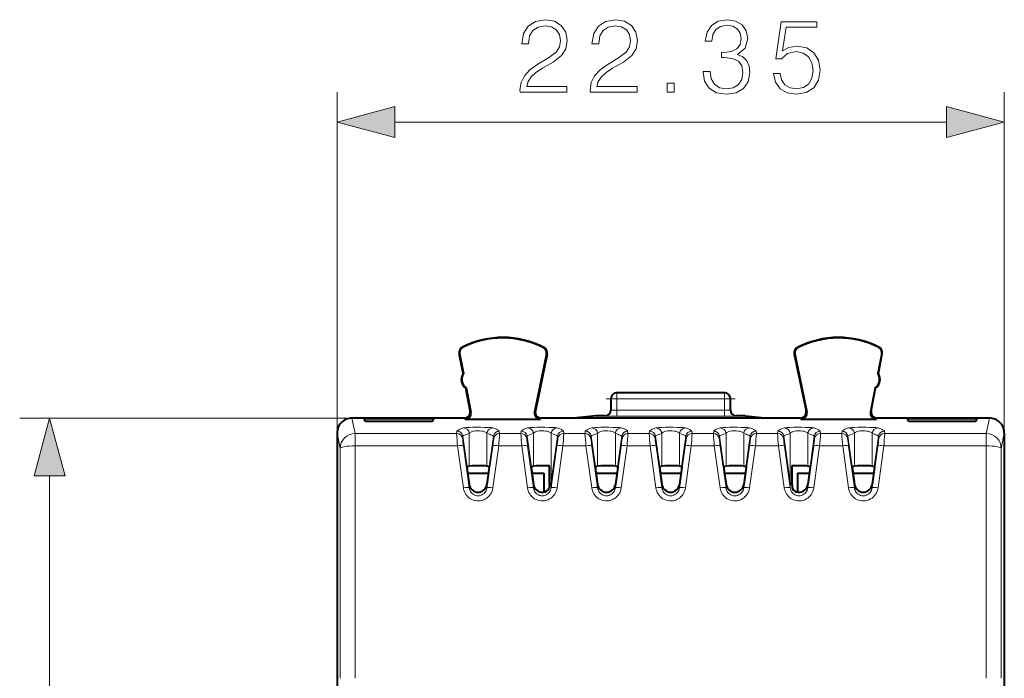
# Model space of a CAD drawing. Extents: x 0 to 420, y 0 to 297.
# Drawn here: x 125 to 158, y 168 to 190 of the extents above; entities that cross this region are included whole.
import ezdxf

# ---------------------------------------------------------------- set-up
doc = ezdxf.new("R2010")
doc.units = 0
doc.linetypes.add('DASHDOT', pattern=[18.5, 12, -3, 0.5, -3])

msp = doc.modelspace()

# ---------------------------------------------------------------- linework, layer by layer
at = {"color": 7, "lineweight": 18}
for p, q in [((135.31398, 176.223755), (135.31398, 187.636978)), ((157.663986, 176.223755), (157.663986, 187.636978)), ((137.245834, 186.636978), (155.732132, 186.636978)), ((139.518387, 179.087448), (139.511307, 179.101471)), ((142.236221, 179.073822), (142.243439, 179.087769)), ((150.741745, 179.073822), (150.734512, 179.087769)), ((153.459579, 179.087448), (153.46666, 179.101471)), ((139.420471, 178.888336), (139.405045, 178.885391)), ((142.332001, 178.873047), (142.347382, 178.869888)), ((150.645966, 178.873047), (150.630585, 178.869888)), ((153.557495, 178.888336), (153.572922, 178.885391)), ((144.68898, 177.373734), (144.68898, 177.57373)), ((148.288986, 177.373734), (148.288986, 177.57373)), ((144.68898, 177.373734), (144.488983, 177.373734)), ((144.68898, 177.373734), (144.68898, 176.989624)), ((148.288986, 177.373734), (144.68898, 177.373734)), ((148.288986, 176.989624), (148.288986, 177.373734)), ((148.488983, 177.373734), (148.288986, 177.373734)), ((139.796417, 176.922028), (139.772919, 176.961319)), ((141.931473, 176.924744), (141.955582, 176.964035)), ((144.288986, 176.793121), (144.288986, 176.798782)), ((144.68898, 176.789642), (144.68898, 176.989624)), ((148.288986, 176.989624), (144.68898, 176.989624)), ((148.288986, 176.789642), (144.68898, 176.789642)), ((148.288986, 176.789642), (148.288986, 176.989624)), ((148.68898, 176.793121), (148.68898, 176.798782)), ((151.046494, 176.924744), (151.022369, 176.964035)), ((153.181534, 176.922028), (153.205048, 176.961319)), ((135.813965, 176.723724), (124.683701, 176.723724)), ((135.813812, 176.723724), (135.917221, 176.206314)), ((139.600143, 176.684433), (139.576645, 176.723724)), ((142.127197, 176.684433), (142.151321, 176.723724)), ((150.850754, 176.684433), (150.826645, 176.723724)), ((153.377808, 176.684433), (153.401321, 176.723724)), ((157.164154, 176.723724), (157.06073, 176.206314)), ((135.31398, 176.22345), (135.417252, 175.706787)), ((139.319153, 176.206314), (135.917221, 176.206314)), ((135.917221, 175.793304), (135.917221, 176.206314)), ((139.319153, 176.206314), (139.33017, 176.284561)), ((139.741898, 175.115494), (139.741898, 176.207596)), ((140.33606, 175.115494), (140.33606, 176.207596)), ((140.747803, 176.284561), (140.758804, 176.206314)), ((141.469162, 176.206314), (140.758804, 176.206314)), ((141.469162, 176.206314), (141.480164, 176.284561)), ((141.891907, 175.115494), (141.891907, 176.207596)), ((142.486053, 174.59343), (142.486053, 176.207596)), ((142.897797, 176.284561), (142.908798, 176.206314)), ((143.619156, 176.206314), (142.908798, 176.206314)), ((143.619156, 176.206314), (143.630157, 176.284561)), ((144.041901, 175.115494), (144.041901, 176.207596)), ((144.636063, 175.115494), (144.636063, 176.207596)), ((145.047791, 176.284561), (145.058807, 176.206314)), ((145.76915, 176.206314), (145.058807, 176.206314)), ((145.76915, 176.206314), (145.780167, 176.284561)), ((146.191895, 175.115494), (146.191895, 176.207596)), ((146.786057, 175.115494), (146.786057, 176.207596)), ((147.1978, 176.284561), (147.208801, 176.206314)), ((147.919159, 176.206314), (147.208801, 176.206314)), ((147.919159, 176.206314), (147.930161, 176.284561)), ((148.341904, 175.115494), (148.341904, 176.207596)), ((148.936066, 175.115494), (148.936066, 176.207596)), ((149.347794, 176.284561), (149.35881, 176.206314)), ((150.069153, 176.206314), (149.35881, 176.206314)), ((150.069153, 176.206314), (150.08017, 176.284561)), ((150.491898, 174.59343), (150.491898, 176.207596)), ((151.08606, 175.115494), (151.08606, 176.207596)), ((151.497803, 176.284561), (151.508804, 176.206314)), ((152.219162, 176.206314), (151.508804, 176.206314)), ((152.219162, 176.206314), (152.230164, 176.284561)), ((152.641907, 175.115494), (152.641907, 176.207596)), ((153.236053, 175.115494), (153.236053, 176.207596)), ((153.647797, 176.284561), (153.658798, 176.206314)), ((157.06073, 176.206314), (153.658798, 176.206314)), ((157.06073, 175.793304), (157.06073, 176.206314)), ((157.663986, 176.22345), (157.560715, 175.706787)), ((139.350418, 175.793304), (135.917221, 175.793304)), ((139.350418, 175.793304), (139.543854, 174.387283)), ((139.517212, 176.034271), (139.528214, 176.112473)), ((139.672089, 175.089676), (139.528214, 176.112473)), ((139.548477, 175.786453), (139.741898, 174.386688)), ((140.33606, 174.386688), (140.529495, 175.786453)), ((140.549744, 176.112473), (140.405869, 175.089676)), ((140.534103, 174.387283), (140.727539, 175.793304)), ((140.549744, 176.112473), (140.56076, 176.034271)), ((141.500427, 175.793304), (140.727539, 175.793304)), ((141.500427, 175.793304), (141.693848, 174.387283)), ((141.667206, 176.034271), (141.678207, 176.112473)), ((141.822083, 175.089676), (141.678207, 176.112473)), ((141.698471, 175.786453), (141.891907, 174.386688)), ((142.699753, 176.112473), (142.486053, 174.59343)), ((142.486053, 174.386688), (142.679489, 175.786453)), ((142.684113, 174.387283), (142.877533, 175.793304)), ((142.699753, 176.112473), (142.710754, 176.034271)), ((143.650421, 175.793304), (142.877533, 175.793304)), ((143.650421, 175.793304), (143.843857, 174.387283)), ((143.8172, 176.034271), (143.828217, 176.112473)), ((143.972092, 175.089676), (143.828217, 176.112473)), ((143.848465, 175.786453), (144.041901, 174.386688)), ((144.636063, 174.386688), (144.829483, 175.786453)), ((144.849747, 176.112473), (144.705872, 175.089676)), ((144.834106, 174.387283), (145.027542, 175.793304)), ((144.849747, 176.112473), (144.860748, 176.034271)), ((145.800415, 175.793304), (145.027542, 175.793304)), ((145.800415, 175.793304), (145.993851, 174.387283)), ((145.967209, 176.034271), (145.97821, 176.112473)), ((146.122086, 175.089676), (145.97821, 176.112473)), ((145.998474, 175.786453), (146.191895, 174.386688)), ((146.786057, 174.386688), (146.979492, 175.786453)), ((146.999756, 176.112473), (146.855865, 175.089676)), ((146.984116, 174.387283), (147.177536, 175.793304)), ((146.999756, 176.112473), (147.010757, 176.034271)), ((147.950424, 175.793304), (147.177536, 175.793304)), ((147.950424, 175.793304), (148.143845, 174.387283)), ((148.117203, 176.034271), (148.128204, 176.112473)), ((148.272095, 175.089676), (148.128204, 176.112473)), ((148.148468, 175.786453), (148.341904, 174.386688)), ((148.936066, 174.386688), (149.129486, 175.786453)), ((149.14975, 176.112473), (149.005875, 175.089676)), ((149.134109, 174.387283), (149.327545, 175.793304)), ((149.14975, 176.112473), (149.160751, 176.034271)), ((150.100418, 175.793304), (149.327545, 175.793304)), ((150.100418, 175.793304), (150.293854, 174.387283)), ((150.267212, 176.034271), (150.278214, 176.112473)), ((150.491898, 174.59343), (150.278214, 176.112473)), ((150.298477, 175.786453), (150.491898, 174.386688)), ((151.08606, 174.386688), (151.279495, 175.786453)), ((151.299744, 176.112473), (151.155869, 175.089676)), ((151.284103, 174.387283), (151.477539, 175.793304)), ((151.299744, 176.112473), (151.31076, 176.034271)), ((152.250427, 175.793304), (151.477539, 175.793304)), ((152.250427, 175.793304), (152.443848, 174.387283)), ((152.417206, 176.034271), (152.428207, 176.112473)), ((152.572083, 175.089676), (152.428207, 176.112473)), ((152.448471, 175.786453), (152.641907, 174.386688)), ((153.236053, 174.386688), (153.429489, 175.786453)), ((153.449753, 176.112473), (153.305878, 175.089676)), ((153.434113, 174.387283), (153.627533, 175.793304)), ((153.449753, 176.112473), (153.460754, 176.034271)), ((157.06073, 175.793304), (153.627533, 175.793304)), ((125.683701, 133.755585), (125.683701, 174.79187)), ((139.741898, 174.386688), (139.741898, 174.503723)), ((140.33606, 174.386688), (140.33606, 174.503723)), ((141.891907, 174.386688), (141.891907, 174.503723)), ((142.486053, 174.386688), (142.486053, 174.59343)), ((144.041901, 174.386688), (144.041901, 174.503723)), ((144.636063, 174.386688), (144.636063, 174.503723)), ((146.191895, 174.386688), (146.191895, 174.503723)), ((146.786057, 174.386688), (146.786057, 174.503723)), ((148.341904, 174.386688), (148.341904, 174.503723)), ((148.936066, 174.386688), (148.936066, 174.503723)), ((150.491898, 174.386688), (150.491898, 174.59343)), ((151.08606, 174.386688), (151.08606, 174.503723)), ((152.641907, 174.386688), (152.641907, 174.503723)), ((153.236053, 174.386688), (153.236053, 174.503723))]:
    msp.add_line(p, q, dxfattribs=at)
at = {"color": 7, "lineweight": 40}
for p, q in [((139.533249, 178.214844), (139.405045, 178.885391)), ((139.420471, 178.888336), (139.549866, 178.211533)), ((142.332001, 178.873047), (141.931473, 176.924744)), ((142.347382, 178.869888), (141.955582, 176.964035)), ((150.630585, 178.869888), (151.022369, 176.964035)), ((150.645966, 178.873047), (151.046494, 176.924744)), ((153.557495, 178.888336), (153.428085, 178.211533)), ((153.444717, 178.214844), (153.572922, 178.885391)), ((139.533249, 178.214844), (139.549866, 178.211533)), ((153.444717, 178.214844), (153.428085, 178.211533)), ((139.627151, 177.723724), (139.641373, 177.732941)), ((139.772919, 176.961319), (139.627151, 177.723724)), ((139.641373, 177.732941), (139.796417, 176.922028)), ((148.288986, 177.57373), (144.68898, 177.57373)), ((153.336578, 177.732941), (153.181534, 176.922028)), ((153.205048, 176.961319), (153.350815, 177.723724)), ((153.350815, 177.723724), (153.336578, 177.732941)), ((144.488983, 177.373734), (144.488983, 176.993118)), ((148.488983, 176.993118), (148.488983, 177.373734)), ((143.988983, 176.798782), (143.236572, 176.723724)), ((144.288986, 176.798782), (143.988983, 176.798782)), ((148.988983, 176.798782), (148.68898, 176.798782)), ((148.988983, 176.798782), (149.741379, 176.723724)), ((139.576645, 176.723724), (135.813965, 176.723724)), ((136.263977, 176.608032), (136.226456, 176.701904)), ((138.551514, 176.701904), (136.226456, 176.701904)), ((138.513977, 176.608032), (136.263977, 176.608032)), ((138.513977, 176.608032), (138.551514, 176.701904)), ((139.600143, 176.684433), (142.127197, 176.684433)), ((143.236572, 176.723724), (142.151321, 176.723724)), ((149.741379, 176.723724), (143.236572, 176.723724)), ((150.826645, 176.723724), (149.741379, 176.723724)), ((150.850754, 176.684433), (153.377808, 176.684433)), ((157.164001, 176.723724), (153.401321, 176.723724)), ((154.463974, 176.608032), (154.426453, 176.701904)), ((156.751511, 176.701904), (154.426453, 176.701904)), ((156.713974, 176.608032), (154.463974, 176.608032)), ((156.713974, 176.608032), (156.751511, 176.701904)), ((135.31398, 176.223755), (135.31398, 168.576477)), ((157.663986, 176.223755), (157.663986, 168.576477)), ((139.664734, 175.076248), (139.685959, 174.908401)), ((139.672089, 175.089676), (139.664764, 175.076645)), ((139.685959, 174.908401), (139.741898, 174.503723)), ((139.69075, 174.873734), (140.387207, 174.873734)), ((140.391998, 174.908401), (140.33606, 174.503723)), ((140.413239, 175.076248), (140.391998, 174.908401)), ((140.405869, 175.089676), (140.413193, 175.076645)), ((141.814728, 175.076248), (141.835953, 174.908401)), ((141.822083, 175.089676), (141.814758, 175.076645)), ((141.835953, 174.908401), (141.891907, 174.503723)), ((141.840759, 174.873734), (142.238983, 174.873734)), ((142.238983, 174.873734), (142.238983, 174.245651)), ((143.964722, 175.076248), (143.985962, 174.908401)), ((143.972092, 175.089676), (143.964767, 175.076645)), ((143.985962, 174.908401), (144.041901, 174.503723)), ((143.990753, 174.873734), (144.68721, 174.873734)), ((144.692001, 174.908401), (144.636063, 174.503723)), ((144.713226, 175.076248), (144.692001, 174.908401)), ((144.705872, 175.089676), (144.713196, 175.076645)), ((146.114731, 175.076248), (146.135956, 174.908401)), ((146.122086, 175.089676), (146.114761, 175.076645)), ((146.135956, 174.908401), (146.191895, 174.503723)), ((146.140762, 174.873734), (146.837204, 174.873734)), ((146.841995, 174.908401), (146.786057, 174.503723)), ((146.863235, 175.076248), (146.841995, 174.908401)), ((146.855865, 175.089676), (146.863205, 175.076645)), ((148.264725, 175.076248), (148.285965, 174.908401)), ((148.272095, 175.089676), (148.264755, 175.076645)), ((148.285965, 174.908401), (148.341904, 174.503723)), ((148.290756, 174.873734), (148.987213, 174.873734)), ((148.992004, 174.908401), (148.936066, 174.503723)), ((149.013229, 175.076248), (148.992004, 174.908401)), ((149.005875, 175.089676), (149.013199, 175.076645)), ((150.738983, 174.873734), (151.137207, 174.873734)), ((150.738983, 174.873734), (150.738983, 174.245651)), ((151.141998, 174.908401), (151.08606, 174.503723)), ((151.163239, 175.076248), (151.141998, 174.908401)), ((151.155869, 175.089676), (151.163193, 175.076645)), ((152.564728, 175.076248), (152.585968, 174.908401)), ((152.572083, 175.089676), (152.564758, 175.076645)), ((152.585968, 174.908401), (152.641907, 174.503723)), ((152.590759, 174.873734), (153.287216, 174.873734)), ((153.291992, 174.908401), (153.236053, 174.503723)), ((153.313232, 175.076248), (153.291992, 174.908401)), ((153.305878, 175.089676), (153.313202, 175.076645)), ((142.424622, 174.449646), (142.42215, 174.372192)), ((150.553345, 174.449646), (150.555817, 174.372192)), ((135.31398, 168.576477), (135.31398, 139.970978)), ((157.663986, 168.576477), (157.663986, 139.970978))]:
    msp.add_line(p, q, dxfattribs=at)
at = {"color": 7, "linetype": 'DASHDOT', "lineweight": 18, "ltscale": 0.108}
msp.add_line((144.328979, 177.373734), (148.648987, 177.373734), dxfattribs=at)
at = {"color": 7, "lineweight": 18}
for points in [[(141.445175, 187.636978), (143.013321, 187.636978), (143.013321, 187.831696), (141.671173, 187.831696), (141.712906, 188.002075), (141.817215, 188.158539), (141.973679, 188.301102), (142.192734, 188.443665), (142.554352, 188.648804), (142.83252, 188.86438), (142.978546, 189.093872), (143.027222, 189.365082), (142.975067, 189.653671), (142.825562, 189.876205), (142.59259, 190.015289), (142.2901, 190.067444), (141.959778, 190.01181), (141.716385, 189.855347), (141.559906, 189.604996), (141.500809, 189.260773), (141.730286, 189.260773), (141.76506, 189.521545), (141.872849, 189.709305), (142.046692, 189.820572), (142.283142, 189.862289), (142.495239, 189.82753), (142.658661, 189.730164), (142.759491, 189.570221), (142.797745, 189.358124), (142.759491, 189.152985), (142.648224, 188.979126), (142.394409, 188.791367), (142.039749, 188.579254), (141.775482, 188.388031), (141.587723, 188.186356), (141.476456, 187.963821), (141.441696, 187.709991)], [(143.794952, 187.636978), (145.363113, 187.636978), (145.363113, 187.831696), (144.020966, 187.831696), (144.062698, 188.002075), (144.167007, 188.158539), (144.323471, 188.301102), (144.542526, 188.443665), (144.904144, 188.648804), (145.182312, 188.86438), (145.328339, 189.093872), (145.377014, 189.365082), (145.32486, 189.653671), (145.175354, 189.876205), (144.942383, 190.015289), (144.639877, 190.067444), (144.30957, 190.01181), (144.066177, 189.855347), (143.909698, 189.604996), (143.850586, 189.260773), (144.080078, 189.260773), (144.114853, 189.521545), (144.222641, 189.709305), (144.396484, 189.820572), (144.632935, 189.862289), (144.845032, 189.82753), (145.008453, 189.730164), (145.109283, 189.570221), (145.147537, 189.358124), (145.109283, 189.152985), (144.998016, 188.979126), (144.744202, 188.791367), (144.389542, 188.579254), (144.125275, 188.388031), (143.937515, 188.186356), (143.826248, 187.963821), (143.791489, 187.709991)], [(147.57312, 188.332397), (147.57312, 188.325439), (147.625275, 188.005554), (147.781754, 187.769104), (148.028625, 187.619598), (148.362411, 187.567444), (148.685776, 187.619598), (148.932648, 187.762161), (149.089111, 187.991638), (149.144745, 188.294144), (149.116928, 188.50972), (149.036957, 188.687042), (148.90831, 188.819183), (148.730988, 188.906097), (148.981323, 189.11821), (149.068253, 189.438095), (149.019577, 189.695404), (148.883972, 189.893585), (148.664917, 190.022247), (148.379807, 190.067444), (148.08078, 190.015289), (147.854767, 189.876205), (147.708725, 189.646713), (147.649612, 189.344208), (147.865204, 189.344208), (147.903442, 189.570221), (148.004272, 189.740601), (148.160751, 189.84491), (148.376328, 189.883148), (148.567566, 189.848389), (148.717072, 189.75798), (148.814438, 189.615417), (148.849197, 189.438095), (148.810959, 189.232941), (148.703171, 189.090393), (148.522354, 188.999985), (148.278961, 188.972168), (148.192047, 188.975647), (148.192047, 188.798309), (148.296356, 188.801788), (148.564087, 188.770508), (148.755325, 188.67662), (148.870071, 188.520157), (148.90831, 188.301102), (148.870071, 188.068146), (148.762268, 187.894287), (148.584946, 187.786499), (148.348511, 187.751724), (148.122498, 187.789978), (147.952118, 187.904724), (147.84433, 188.085526), (147.80957, 188.332397)], [(149.93335, 188.262848), (149.995941, 187.970779), (150.155884, 187.751724), (150.392319, 187.616119), (150.705246, 187.567444), (151.032089, 187.626556), (151.278961, 187.78302), (151.438904, 188.036835), (151.494537, 188.377594), (151.438904, 188.707916), (151.285919, 188.961731), (151.046005, 189.121674), (150.736542, 189.180786), (150.447952, 189.139069), (150.239334, 189.024323), (150.357544, 189.813614), (151.38327, 189.813614), (151.38327, 189.997894), (150.194122, 189.997894), (150.009842, 188.756592), (150.20108, 188.756592), (150.402756, 188.933929), (150.698303, 188.996506), (150.931259, 188.951309), (151.108597, 188.826141), (151.216385, 188.627945), (151.258102, 188.367157), (151.219849, 188.106384), (151.112061, 187.915146), (150.938217, 187.793457), (150.712204, 187.751724), (150.486206, 187.786499), (150.315826, 187.890808), (150.204559, 188.050751), (150.159363, 188.262848)], [(146.374237, 187.636978), (146.603729, 187.636978), (146.603729, 187.946442), (146.374237, 187.946442)], [(137.245834, 187.154617), (135.31398, 186.636978), (137.245834, 186.119339)], [(155.732132, 186.119339), (157.663986, 186.636978), (155.732132, 187.154617)], [(126.20134, 174.79187), (125.683701, 176.723724), (125.166061, 174.79187)]]:
    msp.add_lwpolyline(points, close=True, dxfattribs=at)
for points in [[(139.33017, 176.284561), (139.336395, 176.296051), (139.350967, 176.30954), (139.372864, 176.323456), (139.423691, 176.347992), (139.481079, 176.371216), (139.543854, 176.39444)], [(139.528214, 176.112473), (139.531036, 176.118561), (139.535873, 176.124481), (139.551193, 176.135986), (139.582169, 176.151306), (139.608414, 176.161804), (139.670532, 176.183914), (139.741898, 176.207596)], [(140.534103, 176.39444), (140.509171, 176.399475), (140.461884, 176.404282), (140.370773, 176.409576), (140.254654, 176.41333), (140.122574, 176.415375), (139.853989, 176.414001), (139.737381, 176.410782), (139.643143, 176.406189), (139.589752, 176.401947), (139.55574, 176.397385), (139.543854, 176.39444)], [(140.33606, 176.207596), (140.325562, 176.225372), (140.307236, 176.241867), (140.281143, 176.256714), (140.257767, 176.26619), (140.230804, 176.274521), (140.1978, 176.282181), (140.161545, 176.288269), (140.088455, 176.29512), (140.012131, 176.296051), (139.937881, 176.291031), (139.870667, 176.280258), (139.840347, 176.272644), (139.813477, 176.263733), (139.791489, 176.254135), (139.773224, 176.243576), (139.753204, 176.226288), (139.74646, 176.217087), (139.741898, 176.207596)], [(140.33606, 176.207596), (140.416641, 176.180801), (140.453735, 176.167725), (140.501358, 176.148819), (140.520065, 176.13974), (140.534561, 176.130798), (140.54451, 176.121826), (140.549744, 176.112473)], [(140.534103, 176.39444), (140.628525, 176.358765), (140.677505, 176.337524), (140.704605, 176.32373), (140.725937, 176.310303), (140.740524, 176.297302), (140.747803, 176.284561)], [(141.480164, 176.284561), (141.486404, 176.296051), (141.500977, 176.30954), (141.522858, 176.323456), (141.5737, 176.347992), (141.631073, 176.371216), (141.693848, 176.39444)], [(141.678207, 176.112473), (141.681046, 176.118561), (141.685867, 176.124481), (141.701187, 176.135986), (141.732162, 176.151306), (141.758408, 176.161804), (141.820541, 176.183914), (141.891907, 176.207596)], [(142.684113, 176.39444), (142.65918, 176.399475), (142.611877, 176.404282), (142.520767, 176.409576), (142.404648, 176.41333), (142.272568, 176.415375), (142.003983, 176.414001), (141.88739, 176.410782), (141.793152, 176.406189), (141.739746, 176.401947), (141.705734, 176.397385), (141.693848, 176.39444)], [(142.486053, 176.207596), (142.475555, 176.225372), (142.45723, 176.241867), (142.431137, 176.256714), (142.407776, 176.26619), (142.380814, 176.274521), (142.347809, 176.282181), (142.311539, 176.288269), (142.238449, 176.29512), (142.162125, 176.296051), (142.087875, 176.291031), (142.02066, 176.280258), (141.990341, 176.272644), (141.96347, 176.263733), (141.941483, 176.254135), (141.923233, 176.243576), (141.903198, 176.226288), (141.896469, 176.217087), (141.891907, 176.207596)], [(142.486053, 176.207596), (142.56665, 176.180801), (142.603729, 176.167725), (142.651352, 176.148819), (142.670059, 176.13974), (142.68457, 176.130798), (142.694504, 176.121826), (142.699753, 176.112473)], [(142.684113, 176.39444), (142.778519, 176.358765), (142.827499, 176.337524), (142.854599, 176.32373), (142.875931, 176.310303), (142.890518, 176.297302), (142.897797, 176.284561)], [(143.630157, 176.284561), (143.636398, 176.296051), (143.65097, 176.30954), (143.672867, 176.323456), (143.723694, 176.347992), (143.781067, 176.371216), (143.843842, 176.39444)], [(143.828217, 176.112473), (143.831039, 176.118561), (143.835876, 176.124481), (143.851196, 176.135986), (143.882172, 176.151306), (143.908417, 176.161804), (143.970535, 176.183914), (144.041901, 176.207596)], [(144.834106, 176.39444), (144.809174, 176.399475), (144.761871, 176.404282), (144.670776, 176.409576), (144.554657, 176.41333), (144.422577, 176.415375), (144.153992, 176.414001), (144.037384, 176.410782), (143.943146, 176.406189), (143.889755, 176.401947), (143.855743, 176.397385), (143.843857, 176.39444)], [(144.636063, 176.207596), (144.625565, 176.225372), (144.607239, 176.241867), (144.581131, 176.256714), (144.55777, 176.26619), (144.530807, 176.274521), (144.497803, 176.282181), (144.461533, 176.288269), (144.388458, 176.29512), (144.312134, 176.296051), (144.237885, 176.291031), (144.170654, 176.280258), (144.140335, 176.272644), (144.11348, 176.263733), (144.091492, 176.254135), (144.073227, 176.243576), (144.053192, 176.226288), (144.046463, 176.217087), (144.041901, 176.207596)], [(144.636063, 176.207596), (144.716644, 176.180801), (144.753723, 176.167725), (144.801361, 176.148819), (144.820068, 176.13974), (144.834564, 176.130798), (144.844513, 176.121826), (144.849747, 176.112473)], [(144.834106, 176.39444), (144.928513, 176.358765), (144.977509, 176.337524), (145.004593, 176.32373), (145.02594, 176.310303), (145.040527, 176.297302), (145.047791, 176.284561)], [(145.780167, 176.284561), (145.786407, 176.296051), (145.80098, 176.30954), (145.822861, 176.323456), (145.873688, 176.347992), (145.931076, 176.371216), (145.993851, 176.39444)], [(145.97821, 176.112473), (145.981049, 176.118561), (145.98587, 176.124481), (146.00119, 176.135986), (146.032166, 176.151306), (146.058411, 176.161804), (146.120544, 176.183914), (146.191895, 176.207596)], [(146.984116, 176.39444), (146.959167, 176.399475), (146.91188, 176.404282), (146.82077, 176.409576), (146.704651, 176.41333), (146.572571, 176.415375), (146.303986, 176.414001), (146.187393, 176.410782), (146.093155, 176.406189), (146.039749, 176.401947), (146.005737, 176.397385), (145.993851, 176.39444)], [(146.786057, 176.207596), (146.775558, 176.225372), (146.757233, 176.241867), (146.73114, 176.256714), (146.707779, 176.26619), (146.680817, 176.274521), (146.647797, 176.282181), (146.611542, 176.288269), (146.538452, 176.29512), (146.462128, 176.296051), (146.387878, 176.291031), (146.320663, 176.280258), (146.290344, 176.272644), (146.263474, 176.263733), (146.241486, 176.254135), (146.223221, 176.243576), (146.203201, 176.226288), (146.196457, 176.217087), (146.191895, 176.207596)], [(146.786057, 176.207596), (146.866638, 176.180801), (146.903732, 176.167725), (146.951355, 176.148819), (146.970062, 176.13974), (146.984573, 176.130798), (146.994507, 176.121826), (146.999756, 176.112473)], [(146.984116, 176.39444), (147.078522, 176.358765), (147.127502, 176.337524), (147.154602, 176.32373), (147.175934, 176.310303), (147.190521, 176.297302), (147.1978, 176.284561)], [(147.930161, 176.284561), (147.936401, 176.296051), (147.950974, 176.30954), (147.97287, 176.323456), (148.023697, 176.347992), (148.08107, 176.371216), (148.143845, 176.39444)], [(148.128204, 176.112473), (148.131042, 176.118561), (148.135864, 176.124481), (148.151199, 176.135986), (148.182159, 176.151306), (148.208405, 176.161804), (148.270538, 176.183914), (148.341904, 176.207596)], [(149.134109, 176.39444), (149.109177, 176.399475), (149.061874, 176.404282), (148.970779, 176.409576), (148.854645, 176.41333), (148.722565, 176.415375), (148.453979, 176.414001), (148.337387, 176.410782), (148.243149, 176.406189), (148.189743, 176.401947), (148.155731, 176.397385), (148.143845, 176.39444)], [(148.936066, 176.207596), (148.925552, 176.225372), (148.907227, 176.241867), (148.881134, 176.256714), (148.857773, 176.26619), (148.830811, 176.274521), (148.797806, 176.282181), (148.761536, 176.288269), (148.688446, 176.29512), (148.612122, 176.296051), (148.537872, 176.291031), (148.470657, 176.280258), (148.440338, 176.272644), (148.413483, 176.263733), (148.391479, 176.254135), (148.37323, 176.243576), (148.353195, 176.226288), (148.346466, 176.217087), (148.341904, 176.207596)], [(148.936066, 176.207596), (149.016647, 176.180801), (149.053726, 176.167725), (149.101364, 176.148819), (149.120056, 176.13974), (149.134567, 176.130798), (149.144501, 176.121826), (149.14975, 176.112473)], [(149.134109, 176.39444), (149.228516, 176.358765), (149.277496, 176.337524), (149.304596, 176.32373), (149.325943, 176.310303), (149.34053, 176.297302), (149.347794, 176.284561)], [(150.08017, 176.284561), (150.086395, 176.296051), (150.100967, 176.30954), (150.122864, 176.323456), (150.173691, 176.347992), (150.231079, 176.371216), (150.293854, 176.39444)], [(150.278214, 176.112473), (150.281036, 176.118561), (150.285873, 176.124481), (150.301193, 176.135986), (150.332169, 176.151306), (150.358414, 176.161804), (150.420532, 176.183914), (150.491898, 176.207596)], [(151.284103, 176.39444), (151.259171, 176.399475), (151.211884, 176.404282), (151.120773, 176.409576), (151.004654, 176.41333), (150.872574, 176.415375), (150.603989, 176.414001), (150.487381, 176.410782), (150.393143, 176.406189), (150.339752, 176.401947), (150.30574, 176.397385), (150.293854, 176.39444)], [(151.08606, 176.207596), (151.075562, 176.225372), (151.057236, 176.241867), (151.031143, 176.256714), (151.007767, 176.26619), (150.980804, 176.274521), (150.9478, 176.282181), (150.911545, 176.288269), (150.838455, 176.29512), (150.762131, 176.296051), (150.687881, 176.291031), (150.620667, 176.280258), (150.590347, 176.272644), (150.563477, 176.263733), (150.541489, 176.254135), (150.523224, 176.243576), (150.503204, 176.226288), (150.49646, 176.217087), (150.491898, 176.207596)], [(151.08606, 176.207596), (151.166641, 176.180801), (151.203735, 176.167725), (151.251358, 176.148819), (151.270065, 176.13974), (151.284561, 176.130798), (151.29451, 176.121826), (151.299744, 176.112473)], [(151.284119, 176.39444), (151.378525, 176.358765), (151.427505, 176.337524), (151.454605, 176.32373), (151.475937, 176.310303), (151.490524, 176.297302), (151.497803, 176.284561)], [(152.230164, 176.284561), (152.236404, 176.296051), (152.250977, 176.30954), (152.272858, 176.323456), (152.3237, 176.347992), (152.381073, 176.371216), (152.443848, 176.39444)], [(152.428207, 176.112473), (152.431046, 176.118561), (152.435867, 176.124481), (152.451187, 176.135986), (152.482162, 176.151306), (152.508408, 176.161804), (152.570541, 176.183914), (152.641907, 176.207596)], [(153.434113, 176.39444), (153.40918, 176.399475), (153.361877, 176.404282), (153.270767, 176.409576), (153.154648, 176.41333), (153.022568, 176.415375), (152.753983, 176.414001), (152.63739, 176.410782), (152.543152, 176.406189), (152.489746, 176.401947), (152.455734, 176.397385), (152.443848, 176.39444)], [(153.236053, 176.207596), (153.225555, 176.225372), (153.20723, 176.241867), (153.181137, 176.256714), (153.157776, 176.26619), (153.130814, 176.274521), (153.097809, 176.282181), (153.061539, 176.288269), (152.988449, 176.29512), (152.912125, 176.296051), (152.837875, 176.291031), (152.77066, 176.280258), (152.740341, 176.272644), (152.71347, 176.263733), (152.691483, 176.254135), (152.673233, 176.243576), (152.653198, 176.226288), (152.646469, 176.217087), (152.641907, 176.207596)], [(153.236053, 176.207596), (153.31665, 176.180801), (153.353729, 176.167725), (153.401352, 176.148819), (153.420059, 176.13974), (153.43457, 176.130798), (153.444504, 176.121826), (153.449753, 176.112473)], [(153.434113, 176.39444), (153.528519, 176.358765), (153.577499, 176.337524), (153.604599, 176.32373), (153.625931, 176.310303), (153.640518, 176.297302), (153.647797, 176.284561)], [(140.534103, 174.387283), (140.523041, 174.330536), (140.505722, 174.27536), (140.482315, 174.222412), (140.453064, 174.172394), (140.418304, 174.125961), (140.378052, 174.083405), (140.333084, 174.045792), (140.283966, 174.013657), (140.231354, 173.987518), (140.17598, 173.967773), (140.118393, 173.954742), (140.059647, 173.9487), (140.000595, 173.949768), (139.942108, 173.957916), (139.88504, 173.973022), (139.830292, 173.994781), (139.778564, 174.022873), (139.730545, 174.056824), (139.686874, 174.09613), (139.648102, 174.140198), (139.616959, 174.184723), (139.590744, 174.232239), (139.569702, 174.282227), (139.554031, 174.334091), (139.543854, 174.387283)], [(140.33606, 174.386688), (140.327225, 174.344086), (140.312607, 174.303085), (140.292419, 174.264496), (140.266998, 174.229065), (140.236755, 174.197586), (140.202255, 174.170761), (140.164047, 174.14917), (140.123047, 174.133453), (140.080154, 174.124023), (140.036316, 174.121109), (139.992523, 174.124817), (139.949783, 174.13504), (139.909088, 174.151489), (139.871307, 174.173752), (139.837219, 174.201263), (139.807465, 174.233368), (139.782608, 174.269348), (139.763077, 174.308441), (139.749954, 174.346893), (139.741898, 174.386688)], [(142.684113, 174.387283), (142.67305, 174.330536), (142.655731, 174.27536), (142.632324, 174.222412), (142.603073, 174.172394), (142.568298, 174.125961), (142.528046, 174.083405), (142.483078, 174.045792), (142.43396, 174.013657), (142.381363, 173.987518), (142.325989, 173.967773), (142.268402, 173.954742), (142.209656, 173.9487), (142.150604, 173.949768), (142.092117, 173.957916), (142.035049, 173.973022), (141.980301, 173.994781), (141.928558, 174.022873), (141.880539, 174.056824), (141.836868, 174.09613), (141.798111, 174.140198), (141.766968, 174.184723), (141.740753, 174.232239), (141.719711, 174.282227), (141.704025, 174.334091), (141.693848, 174.387283)], [(142.486053, 174.386688), (142.477234, 174.344086), (142.462601, 174.303085), (142.442429, 174.264496), (142.416992, 174.229065), (142.386749, 174.197586), (142.352249, 174.170761), (142.314041, 174.14917), (142.273041, 174.133453), (142.230148, 174.124023), (142.18631, 174.121109), (142.142532, 174.124817), (142.099792, 174.13504), (142.059097, 174.151489), (142.021317, 174.173752), (141.987213, 174.201263), (141.957458, 174.233368), (141.932602, 174.269348), (141.913071, 174.308441), (141.899963, 174.346893), (141.891907, 174.386688)], [(144.834106, 174.387283), (144.823044, 174.330536), (144.805725, 174.27536), (144.782318, 174.222412), (144.753067, 174.172394), (144.718307, 174.125961), (144.678055, 174.083405), (144.633072, 174.045792), (144.583969, 174.013657), (144.531357, 173.987518), (144.475983, 173.967773), (144.418396, 173.954742), (144.35965, 173.9487), (144.300598, 173.949768), (144.242111, 173.957916), (144.185043, 173.973022), (144.130295, 173.994781), (144.078552, 174.022873), (144.030548, 174.056824), (143.986877, 174.09613), (143.948105, 174.140198), (143.916962, 174.184723), (143.890747, 174.232239), (143.869705, 174.282227), (143.854019, 174.334091), (143.843857, 174.387283)], [(144.636063, 174.386688), (144.627228, 174.344086), (144.61261, 174.303085), (144.592422, 174.264496), (144.566986, 174.229065), (144.536758, 174.197586), (144.502258, 174.170761), (144.464035, 174.14917), (144.423035, 174.133453), (144.380142, 174.124023), (144.336319, 174.121109), (144.292526, 174.124817), (144.249786, 174.13504), (144.209091, 174.151489), (144.17131, 174.173752), (144.137207, 174.201263), (144.107468, 174.233368), (144.082611, 174.269348), (144.06308, 174.308441), (144.049957, 174.346893), (144.041901, 174.386688)], [(146.984116, 174.387283), (146.973053, 174.330536), (146.955719, 174.27536), (146.932312, 174.222412), (146.903076, 174.172394), (146.868301, 174.125961), (146.828049, 174.083405), (146.783081, 174.045792), (146.733963, 174.013657), (146.681366, 173.987518), (146.625977, 173.967773), (146.568405, 173.954742), (146.509659, 173.9487), (146.450607, 173.949768), (146.39212, 173.957916), (146.335052, 173.973022), (146.280304, 173.994781), (146.228561, 174.022873), (146.180542, 174.056824), (146.136871, 174.09613), (146.098099, 174.140198), (146.066971, 174.184723), (146.040756, 174.232239), (146.019699, 174.282227), (146.004028, 174.334091), (145.993851, 174.387283)], [(146.786057, 174.386688), (146.777222, 174.344086), (146.762604, 174.303085), (146.742416, 174.264496), (146.716995, 174.229065), (146.686752, 174.197586), (146.652252, 174.170761), (146.614044, 174.14917), (146.573044, 174.133453), (146.530151, 174.124023), (146.486313, 174.121109), (146.442535, 174.124817), (146.39978, 174.13504), (146.3591, 174.151489), (146.321304, 174.173752), (146.287216, 174.201263), (146.257462, 174.233368), (146.232605, 174.269348), (146.213074, 174.308441), (146.199966, 174.346893), (146.191895, 174.386688)], [(149.134109, 174.387283), (149.123047, 174.330536), (149.105728, 174.27536), (149.082321, 174.222412), (149.05307, 174.172394), (149.018295, 174.125961), (148.978043, 174.083405), (148.933075, 174.045792), (148.883972, 174.013657), (148.83136, 173.987518), (148.775986, 173.967773), (148.718399, 173.954742), (148.659653, 173.9487), (148.600601, 173.949768), (148.542114, 173.957916), (148.485046, 173.973022), (148.430298, 173.994781), (148.378555, 174.022873), (148.330536, 174.056824), (148.286865, 174.09613), (148.248108, 174.140198), (148.216965, 174.184723), (148.19075, 174.232239), (148.169708, 174.282227), (148.154022, 174.334091), (148.143845, 174.387283)], [(148.936066, 174.386688), (148.927231, 174.344086), (148.912613, 174.303085), (148.892426, 174.264496), (148.866989, 174.229065), (148.836746, 174.197586), (148.802261, 174.170761), (148.764038, 174.14917), (148.723038, 174.133453), (148.680145, 174.124023), (148.636322, 174.121109), (148.592529, 174.124817), (148.549789, 174.13504), (148.509094, 174.151489), (148.471313, 174.173752), (148.43721, 174.201263), (148.407471, 174.233368), (148.382614, 174.269348), (148.363068, 174.308441), (148.34996, 174.346893), (148.341904, 174.386688)], [(151.284103, 174.387283), (151.273041, 174.330536), (151.255722, 174.27536), (151.232315, 174.222412), (151.203064, 174.172394), (151.168304, 174.125961), (151.128052, 174.083405), (151.083084, 174.045792), (151.033966, 174.013657), (150.981354, 173.987518), (150.92598, 173.967773), (150.868393, 173.954742), (150.809647, 173.9487), (150.750595, 173.949768), (150.692108, 173.957916), (150.63504, 173.973022), (150.580292, 173.994781), (150.528564, 174.022873), (150.480545, 174.056824), (150.436874, 174.09613), (150.398102, 174.140198), (150.366974, 174.184723), (150.340744, 174.232239), (150.319702, 174.282227), (150.304031, 174.334091), (150.293854, 174.387283)], [(151.08606, 174.386688), (151.077225, 174.344086), (151.062607, 174.303085), (151.042419, 174.264496), (151.016998, 174.229065), (150.986755, 174.197586), (150.952255, 174.170761), (150.914047, 174.14917), (150.873047, 174.133453), (150.830154, 174.124023), (150.786316, 174.121109), (150.742523, 174.124817), (150.699783, 174.13504), (150.659088, 174.151489), (150.621307, 174.173752), (150.587219, 174.201263), (150.557465, 174.233368), (150.532608, 174.269348), (150.513077, 174.308441), (150.499969, 174.346893), (150.491898, 174.386688)], [(153.434113, 174.387283), (153.42305, 174.330536), (153.405731, 174.27536), (153.382324, 174.222412), (153.353073, 174.172394), (153.318298, 174.125961), (153.278046, 174.083405), (153.233078, 174.045792), (153.18396, 174.013657), (153.131363, 173.987518), (153.075989, 173.967773), (153.018402, 173.954742), (152.959656, 173.9487), (152.900604, 173.949768), (152.842117, 173.957916), (152.785049, 173.973022), (152.730301, 173.994781), (152.678558, 174.022873), (152.630539, 174.056824), (152.586868, 174.09613), (152.548096, 174.140198), (152.516968, 174.184723), (152.490753, 174.232239), (152.469711, 174.282227), (152.454025, 174.334091), (152.443848, 174.387283)], [(153.236053, 174.386688), (153.227234, 174.344086), (153.212601, 174.303085), (153.192429, 174.264496), (153.166992, 174.229065), (153.136749, 174.197586), (153.102249, 174.170761), (153.064041, 174.14917), (153.023041, 174.133453), (152.980148, 174.124023), (152.93631, 174.121109), (152.892532, 174.124817), (152.849792, 174.13504), (152.809097, 174.151489), (152.771317, 174.173752), (152.737213, 174.201263), (152.707458, 174.233368), (152.682602, 174.269348), (152.663071, 174.308441), (152.649963, 174.346893), (152.641907, 174.386688)]]:
    msp.add_lwpolyline(points, dxfattribs=at)
at = {"color": 7, "lineweight": 40}
for points in [[(140.33606, 175.115494), (140.3255, 175.116974), (140.275314, 175.119812), (140.089355, 175.122925), (139.846542, 175.121109), (139.755234, 175.117218), (139.741898, 175.115494)], [(142.42955, 175.119659), (142.239349, 175.122925), (141.996536, 175.121109), (141.905243, 175.117218), (141.891907, 175.115494)], [(144.636063, 175.115494), (144.625504, 175.116974), (144.575317, 175.119812), (144.389359, 175.122925), (144.146545, 175.121109), (144.055237, 175.117218), (144.041901, 175.115494)], [(146.786057, 175.115494), (146.775497, 175.116974), (146.725327, 175.119812), (146.539352, 175.122925), (146.296539, 175.121109), (146.205231, 175.117218), (146.191895, 175.115494)], [(148.936066, 175.115494), (148.925491, 175.116974), (148.87532, 175.119812), (148.689346, 175.122925), (148.446533, 175.121109), (148.35524, 175.117218), (148.341904, 175.115494)], [(151.08606, 175.115494), (151.0755, 175.116974), (151.025314, 175.119812), (150.839355, 175.122925), (150.596542, 175.121109), (150.548416, 175.119659)], [(153.236053, 175.115494), (153.225494, 175.116974), (153.175323, 175.119812), (152.989349, 175.122925), (152.746536, 175.121109), (152.655243, 175.117218), (152.641907, 175.115494)]]:
    msp.add_lwpolyline(points, dxfattribs=at)
for centre, radius, start, end in [((140.863983, 176.423737), 3, 62.624413, 116.800989), ((152.113983, 176.423737), 3, 63.199016, 117.375585), ((139.601486, 178.922943), 0.2, 116.800989, 190.824178), ((139.601486, 178.922943), 0.184299, 116.802819, 190.821678), ((140.863983, 176.423721), 2.984294, 62.624454, 116.800948), ((142.151474, 178.910156), 0.2, 348.383145, 62.624413), ((150.826477, 178.910156), 0.2, 117.375585, 191.616849), ((152.113983, 176.423721), 2.984294, 63.199057, 117.375544), ((153.376465, 178.922943), 0.184299, 349.178322, 63.197172), ((153.37648, 178.922943), 0.2, 349.175824, 63.199016), ((142.151474, 178.910156), 0.184299, 348.384979, 62.621927), ((150.826492, 178.910156), 0.184299, 117.378071, 191.615019), ((139.838028, 178.018585), 0.3625, 147.221353, 234.426999), ((139.838028, 178.018585), 0.34679, 146.192795, 235.455558), ((153.139938, 178.018585), 0.34679, 304.544448, 33.8072), ((153.139938, 178.018585), 0.3625, 305.573006, 32.778645), ((144.68898, 177.373734), 0.2, 90.000003, 180.000005), ((148.288986, 177.373734), 0.2, 0, 90.000003), ((139.576584, 176.923615), 0.199892, 270.014245, 10.873471), ((139.600098, 176.884308), 0.199891, 270.014846, 10.872925), ((142.127258, 176.884308), 0.199889, 168.33325, 269.985442), ((142.151367, 176.923615), 0.19989, 168.33269, 269.986057), ((144.288971, 176.998779), 0.200004, 270.001637, 0.000849), ((148.68898, 176.998779), 0.200004, 179.999144, 269.998365), ((150.826599, 176.923615), 0.19989, 270.013945, 11.667317), ((150.850708, 176.884308), 0.199889, 270.014559, 11.666757), ((153.377869, 176.884308), 0.199891, 169.127082, 269.985155), ((153.401367, 176.923615), 0.199892, 169.126535, 269.985757), ((135.81395, 176.223755), 0.499972, 89.999012, 180.000992), ((157.164001, 176.223755), 0.499972, 359.999012, 90.000986), ((139.755646, 174.961624), 0.153625, 95.105658, 123.124911), ((140.322311, 174.961624), 0.153625, 56.875095, 84.89434), ((141.905655, 174.961624), 0.153625, 95.105658, 123.124911), ((92.017517, 175.122543), 50.411804, 359.235205, 359.996719), ((144.055649, 174.961624), 0.153625, 95.105658, 123.124911), ((144.622314, 174.961624), 0.153625, 56.875095, 84.89434), ((146.205643, 174.961624), 0.153625, 95.105658, 123.124911), ((146.772308, 174.961624), 0.153625, 56.875095, 84.89434), ((148.355652, 174.961624), 0.153625, 95.105658, 123.124911), ((148.922318, 174.961624), 0.153625, 56.875095, 84.89434), ((200.960449, 175.122543), 50.411804, 180.003287, 180.764799), ((151.072311, 174.961624), 0.153625, 56.875095, 84.89434), ((152.65564, 174.961624), 0.153625, 95.105658, 123.124911), ((153.222321, 174.961624), 0.153625, 56.875095, 84.89434), ((140.038986, 174.540375), 0.298675, 187.033259, 352.966749), ((142.19072, 174.542175), 0.300931, 187.332668, 275.987485), ((144.338974, 174.540375), 0.298675, 187.033259, 352.966749), ((146.488983, 174.540375), 0.298675, 187.033259, 352.966749), ((148.638977, 174.540375), 0.298675, 187.033259, 352.966749), ((150.787231, 174.542175), 0.300931, 264.012681, 352.66741), ((152.93898, 174.540375), 0.298675, 187.033259, 352.966749), ((142.19075, 174.513489), 0.272062, 276.612993, 328.593219), ((150.787216, 174.513489), 0.27207, 211.40724, 263.386189)]:
    msp.add_arc(centre, radius, start, end, dxfattribs=at)
at = {"color": 7, "lineweight": 18}
for centre, radius, start, end in [((144.578903, 190.914658), 14.125043, 268.824665, 270.446487), ((144.636459, 180.734558), 3.744947, 267.749054, 270.803597), ((148.399048, 190.914581), 14.124967, 269.553508, 271.175343), ((148.341507, 180.734558), 3.744932, 269.196398, 272.250955), ((155.888458, 177.281799), 16.604526, 183.713746, 185.143004), ((139.330154, 176.084534), 0.200023, 8.032992, 89.998937), ((139.541885, 176.194153), 0.200393, 3.846798, 89.437837), ((140.536072, 176.194153), 0.200393, 90.562141, 176.153297), ((140.747803, 176.084534), 0.200023, 90.001061, 171.967006), ((124.188965, 177.28183), 16.605056, 354.857027, 356.286242), ((158.038467, 177.281799), 16.604526, 183.713746, 185.143004), ((141.480164, 176.084534), 0.200023, 8.032992, 89.998937), ((141.691879, 176.194153), 0.200393, 3.846798, 89.437837), ((142.686081, 176.194153), 0.200393, 90.562141, 176.153297), ((142.897797, 176.084534), 0.200023, 90.001061, 171.967006), ((126.338966, 177.28183), 16.605056, 354.857027, 356.286242), ((160.188461, 177.281799), 16.604526, 183.713746, 185.143004), ((143.630157, 176.084534), 0.200023, 8.032992, 89.998937), ((143.841888, 176.194153), 0.200393, 3.846798, 89.437837), ((144.836075, 176.194153), 0.200393, 90.562141, 176.153297), ((145.047806, 176.084534), 0.200023, 90.001061, 171.967006), ((128.488968, 177.28183), 16.605056, 354.857027, 356.286242), ((162.33847, 177.281799), 16.604526, 183.713746, 185.143004), ((145.780151, 176.084534), 0.200023, 8.032992, 89.998937), ((145.991882, 176.194153), 0.200393, 3.846798, 89.437837), ((146.986069, 176.194153), 0.200393, 90.562141, 176.153297), ((147.1978, 176.084534), 0.200023, 90.001061, 171.967006), ((130.638962, 177.28183), 16.605056, 354.857027, 356.286242), ((164.488464, 177.281799), 16.604526, 183.713746, 185.143004), ((147.930161, 176.084534), 0.200023, 8.032992, 89.998937), ((148.141891, 176.194153), 0.200393, 3.846798, 89.437837), ((149.136078, 176.194153), 0.200393, 90.562141, 176.153297), ((149.347809, 176.084534), 0.200023, 90.001061, 171.967006), ((132.788971, 177.28183), 16.605056, 354.857027, 356.286242), ((166.638458, 177.281799), 16.604526, 183.713746, 185.143004), ((150.080154, 176.084534), 0.200023, 8.032992, 89.998937), ((150.291885, 176.194153), 0.200393, 3.846798, 89.437837), ((151.286072, 176.194153), 0.200393, 90.562141, 176.153297), ((151.497803, 176.084534), 0.200023, 90.001061, 171.967006), ((134.938965, 177.28183), 16.605056, 354.857027, 356.286242), ((168.788467, 177.281799), 16.604526, 183.713746, 185.143004), ((152.230164, 176.084534), 0.200023, 8.032992, 89.998937), ((152.441879, 176.194153), 0.200393, 3.846798, 89.437837), ((153.436081, 176.194153), 0.200393, 90.562141, 176.153297), ((153.647797, 176.084534), 0.200023, 90.001061, 171.967006), ((137.088974, 177.28183), 16.605056, 354.857027, 356.286242), ((-5009.972656, 168.033722), 5145.89562, 359.999706, 0.086397), ((145.549408, 176.686981), 6.067768, 186.175715, 188.534371), ((134.528503, 176.686981), 6.067813, 351.465634, 353.824286), ((147.699417, 176.686981), 6.067768, 186.175715, 188.534371), ((136.678497, 176.686981), 6.067813, 351.465634, 353.824286), ((149.849411, 176.686981), 6.067768, 186.175715, 188.534371), ((138.828506, 176.686981), 6.067813, 351.465634, 353.824286), ((151.99942, 176.686981), 6.067768, 186.175715, 188.534371), ((140.9785, 176.686981), 6.067813, 351.465634, 353.824286), ((154.149414, 176.686981), 6.067768, 186.175715, 188.534371), ((143.12851, 176.686981), 6.067813, 351.465634, 353.824286), ((156.299408, 176.686981), 6.067768, 186.175715, 188.534371), ((145.278503, 176.686981), 6.067813, 351.465634, 353.824286), ((158.449417, 176.686981), 6.067768, 186.175715, 188.534371), ((147.428497, 176.686981), 6.067813, 351.465634, 353.824286), ((5302.949707, 168.033722), 5145.894917, 179.913603, 180.000296), ((-4896.754883, 168.033417), 5032.178063, 359.999703, 0.087368), ((5189.73291, 168.033417), 5032.17819, 179.912633, 180.000296)]:
    msp.add_arc(centre, radius, start, end, dxfattribs=at)
for centre, major_axis, ratio, start_param, end_param in [((144.288986, 176.993118), (-0.199997, 0), 0.999962, 1.570796325, 3.141592654), ((148.68898, 176.993118), (0.199997, 0), 0.999962, 3.141592654, 4.71238898), ((135.917221, 175.706787), (-0.490295, -0.098007), 0.99901, 4.515300838, 6.085716519), ((139.319153, 176.0065), (0.198044, -0.027863), 0.999029, 0.279247491, 1.710420072), ((140.758804, 176.0065), (-0.198044, -0.027863), 0.999029, 4.572765219, 6.003937738), ((141.469162, 176.0065), (0.198044, -0.027863), 0.999029, 0.279247491, 1.710420072), ((142.908798, 176.0065), (-0.198044, -0.027863), 0.999029, 4.572765219, 6.003937738), ((143.619156, 176.0065), (0.198044, -0.027863), 0.999029, 0.279247491, 1.710420072), ((145.058807, 176.0065), (-0.198044, -0.027863), 0.999029, 4.572765219, 6.003937738), ((145.76915, 176.0065), (0.198044, -0.027863), 0.999029, 0.279247491, 1.710420072), ((147.208801, 176.0065), (-0.198044, -0.027863), 0.999029, 4.572765219, 6.003937738), ((147.919159, 176.0065), (0.198044, -0.027863), 0.999029, 0.279247491, 1.710420072), ((149.35881, 176.0065), (-0.198044, -0.027863), 0.999029, 4.572765219, 6.003937738), ((150.069153, 176.0065), (0.198044, -0.027863), 0.999029, 0.279247491, 1.710420072), ((151.508804, 176.0065), (-0.198044, -0.027863), 0.999029, 4.572765219, 6.003937738), ((152.219162, 176.0065), (0.198044, -0.027863), 0.999029, 0.279247491, 1.710420072), ((153.658798, 176.0065), (-0.198044, -0.027863), 0.999029, 4.572765219, 6.003937738), ((157.06073, 175.706787), (-0.490295, 0.098007), 0.99901, 3.339061442, 4.909477122), ((135.917221, 175.706787), (0.5, 0.000763), 0.173021, 1.570531076, 3.132732374), ((139.350418, 175.758698), (0.19812, 0.027344), 0.171445, 0.012323837, 1.547143762), ((140.727539, 175.758698), (0.19812, -0.027344), 0.171445, 1.594448877, 3.129268806), ((141.500427, 175.758698), (0.19812, 0.027344), 0.171445, 0.012323837, 1.547143762), ((142.877533, 175.758698), (0.19812, -0.027344), 0.171445, 1.594448877, 3.129268806), ((143.650421, 175.758698), (0.19812, 0.027344), 0.171445, 0.012323837, 1.547143762), ((145.027542, 175.758698), (0.19812, -0.027344), 0.171445, 1.594448877, 3.129268806), ((145.800415, 175.758698), (0.19812, 0.027344), 0.171445, 0.012323837, 1.547143762), ((147.177536, 175.758698), (0.19812, -0.027344), 0.171445, 1.594448877, 3.129268806), ((147.950424, 175.758698), (0.19812, 0.027344), 0.171445, 0.012323837, 1.547143762), ((149.327545, 175.758698), (0.19812, -0.027344), 0.171445, 1.594448877, 3.129268806), ((150.100418, 175.758698), (0.19812, 0.027344), 0.171445, 0.012323837, 1.547143762), ((151.477539, 175.758698), (0.19812, -0.027344), 0.171445, 1.594448877, 3.129268806), ((152.250427, 175.758698), (0.19812, 0.027344), 0.171445, 0.012323837, 1.547143762), ((153.627533, 175.758698), (0.19812, -0.027344), 0.171445, 1.594448877, 3.129268806), ((157.06073, 175.706787), (0.5, -0.000763), 0.173021, 0.008860278, 1.571061576), ((142.18898, 174.635147), (-0.300003, 0), 0.999048, 2.47425623, 3.001963235), ((150.788986, 174.635147), (-0.300003, 0), 0.999048, 0.139629419, 0.667336424), ((139.543854, 174.358932), (0.198105, 0.02742), 0.140464, 0.012262944, 1.551360812), ((140.534103, 174.358917), (0.198105, -0.02742), 0.140464, 1.590232257, 3.129329441), ((141.693848, 174.358932), (0.198105, 0.02742), 0.140464, 0.012262944, 1.551360812), ((142.684113, 174.358917), (0.198105, -0.02742), 0.140464, 1.590232257, 3.129329441), ((143.843857, 174.358932), (0.198105, 0.02742), 0.140464, 0.012262944, 1.551360812), ((144.834106, 174.358917), (0.198105, -0.02742), 0.140464, 1.590232257, 3.129329441), ((145.993851, 174.358932), (0.198105, 0.02742), 0.140464, 0.012262944, 1.551360812), ((146.984116, 174.358917), (0.198105, -0.02742), 0.140464, 1.590232257, 3.129329441), ((148.143845, 174.358932), (0.198105, 0.02742), 0.140464, 0.012262944, 1.551360812), ((149.134109, 174.358917), (0.198105, -0.02742), 0.140464, 1.590232257, 3.129329441), ((150.293854, 174.358932), (0.198105, 0.02742), 0.140464, 0.012262944, 1.551360812), ((151.284103, 174.358917), (0.198105, -0.02742), 0.140464, 1.590232257, 3.129329441), ((152.443848, 174.358932), (0.198105, 0.02742), 0.140464, 0.012262944, 1.551360812), ((153.434113, 174.358917), (0.198105, -0.02742), 0.140464, 1.590232257, 3.129329441)]:
    msp.add_ellipse(centre, major_axis=major_axis, ratio=ratio, start_param=start_param, end_param=end_param, dxfattribs=at)
for points in [[(137.245834, 187.154617), (135.31398, 186.636978), (137.245834, 187.154617), (137.245834, 186.119339)], [(155.732132, 186.119339), (157.663986, 186.636978), (155.732132, 186.119339), (155.732132, 187.154617)], [(126.20134, 174.79187), (125.683701, 176.723724), (126.20134, 174.79187), (125.166061, 174.79187)]]:
    msp.add_solid(points, dxfattribs=at)

doc.saveas('drawing.dxf')
